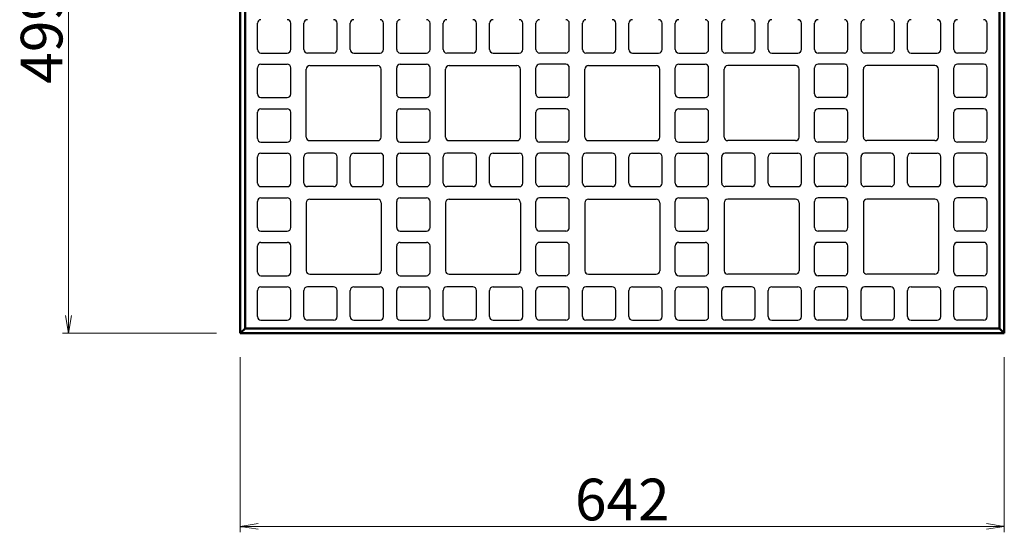
# Model space of a CAD drawing. Extents: x 416446 to 417287, y 10686 to 11280.
# Drawn here: x 416893 to 416976, y 10844 to 10887 of the extents above; entities that cross this region are included whole.
import ezdxf

# ---------------------------------------------------------------- set-up
doc = ezdxf.new("R2010")
doc.units = 0
doc.header["$LTSCALE"] = 50
doc.header["$MEASUREMENT"] = 0
doc.header["$PDMODE"] = 34
doc.header["$PDSIZE"] = 250
doc.layers.get('0').update_dxf_attribs({"color": 9, "linetype": 'CONTINUOUS'})
doc.layers.get('DEFPOINTS').update_dxf_attribs({"color": 8, "linetype": 'CONTINUOUS'})
for name, color, linetype, lineweight in [('D-STR-DIM（寸法）', 7, 'CONTINUOUS', 25), ('D-STR-STR1（構造物）', 6, 'CONTINUOUS', 25), ('D-STR（構造物外形線）', 1, 'CONTINUOUS', 50)]:
    doc.layers.add(name, color=color, linetype=linetype, lineweight=lineweight)
doc.styles.add('ＭＳ ゴシック', font='MS Gothic.ttf')
doc.dimstyles.new('1 10', dxfattribs={"dimtxt": 3.5, "dimasz": 0.2, "dimexe": 0.5, "dimexo": 2, "dimgap": 0.05, "dimtad": 3, "dimdec": 0, "dimlfac": 10, "dimrnd": 0.1, "dimzin": 1, "dimdsep": 46, "dimtxsty": 'ＭＳ ゴシック', "dimblk": 'open_arrow', "dimcen": 0.025, "dimclrd": 7, "dimclre": 7, "dimclrt": 7, "dimadec": 0, "dimazin": 0, "dimtfac": 1, "dimtdec": 0, "dimtmove": 2, "dimatfit": 3, "dimldrblk": 'open_arrow', "dimfxl": 0, "dimlwd": 18, "dimlwe": 18, "dimarcsym": 0})

# ---------------------------------------------------------------- blocks, each defined once
blk = doc.blocks.new('open_arrow')
at = {"color": 0, "linetype": 'Continuous', "lineweight": -2}
blk.add_lwpolyline([(-7.5, 1.25), (0, 0), (-7.5, -1.25)], dxfattribs=at)
blk.add_lwpolyline([(0, 0), (-1, 0)])
blk = doc.blocks.new('*D42')
at = {"layer": 'D-STR-DIM（寸法）', "color": 7, "linetype": 'Continuous', "lineweight": 18, "ltscale": 10}
for p, q in [((416909.426, 10910.499), (416896.492, 10910.499)), ((416896.992, 10860.835), (416896.992, 10910.299)), ((416909.426, 10860.635), (416896.492, 10860.635))]:
    blk.add_line(p, q, dxfattribs=at)
at = {"layer": 'DEFPOINTS', "color": 0, "linetype": 'Continuous', "ltscale": 10}
for p in [(416896.992, 10910.499), (416911.426, 10910.499), (416911.426, 10860.635)]:
    blk.add_point(p, dxfattribs=at)
at = {"layer": 'D-STR-DIM（寸法）', "color": 7, "linetype": 'Continuous', "lineweight": 18, "ltscale": 10, "xscale": 0.2, "yscale": 0.2, "zscale": 0.2}
for p, rotation in [((416896.992, 10910.499), 90), ((416896.992, 10860.635), 270)]:
    blk.add_blockref('open_arrow', p, dxfattribs=dict(at, rotation=rotation))
at = {"layer": 'D-STR-DIM（寸法）', "color": 7, "linetype": 'Continuous', "ltscale": 10, "insert": (416895.192, 10885.567), "char_height": 3.5, "attachment_point": 5, "rotation": 90, "style": 'ＭＳ ゴシック'}
blk.add_mtext('499', dxfattribs=at)
blk = doc.blocks.new('*D43')
at = {"layer": 'D-STR-DIM（寸法）', "color": 7, "linetype": 'Continuous', "lineweight": 18, "ltscale": 10}
for p, q in [((416911.426, 10858.635), (416911.426, 10843.915)), ((416975.601, 10858.635), (416975.601, 10843.915)), ((416911.626, 10844.415), (416975.401, 10844.415))]:
    blk.add_line(p, q, dxfattribs=at)
at = {"layer": 'DEFPOINTS', "color": 0, "linetype": 'Continuous', "ltscale": 10}
for p in [(416911.426, 10860.635), (416975.601, 10860.635), (416975.601, 10844.415)]:
    blk.add_point(p, dxfattribs=at)
at = {"layer": 'D-STR-DIM（寸法）', "color": 7, "linetype": 'Continuous', "lineweight": 18, "ltscale": 10, "xscale": 0.2, "yscale": 0.2, "zscale": 0.2, "rotation": 180}
blk.add_blockref('open_arrow', (416911.426, 10844.415), dxfattribs=at)
at = {"layer": 'D-STR-DIM（寸法）', "color": 7, "linetype": 'Continuous', "lineweight": 18, "ltscale": 10, "xscale": 0.2, "yscale": 0.2, "zscale": 0.2}
blk.add_blockref('open_arrow', (416975.601, 10844.415), dxfattribs=at)
at = {"layer": 'D-STR-DIM（寸法）', "color": 7, "linetype": 'Continuous', "ltscale": 10, "insert": (416943.514, 10846.215), "char_height": 3.5, "attachment_point": 5, "style": 'ＭＳ ゴシック'}
blk.add_mtext('642', dxfattribs=at)

msp = doc.modelspace()

# ---------------------------------------------------------------- linework, layer by layer
at = {"layer": 'D-STR-STR1（構造物）', "color": 7, "linetype": 'Continuous'}
for p, q in [((416912.864, 10884.467), (416912.864, 10886.667)), ((416915.664, 10884.467), (416915.664, 10886.667)), ((416916.764, 10884.467), (416916.764, 10886.667)), ((416919.564, 10884.467), (416919.564, 10886.667)), ((416920.664, 10884.467), (416920.664, 10886.667)), ((416923.464, 10884.467), (416923.464, 10886.667)), ((416924.564, 10884.467), (416924.564, 10886.667)), ((416927.364, 10884.467), (416927.364, 10886.667)), ((416928.464, 10884.467), (416928.464, 10886.667)), ((416931.264, 10884.467), (416931.264, 10886.667)), ((416932.364, 10884.467), (416932.364, 10886.667)), ((416935.164, 10884.467), (416935.164, 10886.667)), ((416936.264, 10884.467), (416936.264, 10886.667)), ((416939.064, 10884.467), (416939.064, 10886.667)), ((416940.164, 10884.467), (416940.164, 10886.667)), ((416942.964, 10884.467), (416942.964, 10886.667)), ((416944.064, 10884.467), (416944.064, 10886.667)), ((416946.864, 10884.467), (416946.864, 10886.667)), ((416947.964, 10884.467), (416947.964, 10886.667)), ((416950.764, 10884.467), (416950.764, 10886.667)), ((416951.864, 10884.467), (416951.864, 10886.667)), ((416954.664, 10884.467), (416954.664, 10886.667)), ((416955.764, 10884.467), (416955.764, 10886.667)), ((416958.564, 10884.467), (416958.564, 10886.667)), ((416959.664, 10884.467), (416959.664, 10886.667)), ((416962.464, 10884.467), (416962.464, 10886.667)), ((416963.564, 10884.467), (416963.564, 10886.667)), ((416966.364, 10884.467), (416966.364, 10886.667)), ((416967.464, 10884.467), (416967.464, 10886.667)), ((416970.264, 10884.467), (416970.264, 10886.667)), ((416971.364, 10884.467), (416971.364, 10886.667)), ((416974.164, 10884.467), (416974.164, 10886.667)), ((416913.164, 10884.167), (416915.364, 10884.167)), ((416919.264, 10884.167), (416917.064, 10884.167)), ((416920.964, 10884.167), (416923.164, 10884.167)), ((416924.864, 10884.167), (416927.064, 10884.167)), ((416930.964, 10884.167), (416928.764, 10884.167)), ((416932.664, 10884.167), (416934.864, 10884.167)), ((416938.764, 10884.167), (416936.564, 10884.167)), ((416942.664, 10884.167), (416940.464, 10884.167)), ((416944.364, 10884.167), (416946.564, 10884.167)), ((416948.264, 10884.167), (416950.464, 10884.167)), ((416954.364, 10884.167), (416952.164, 10884.167)), ((416956.064, 10884.167), (416958.264, 10884.167)), ((416962.164, 10884.167), (416959.964, 10884.167)), ((416966.064, 10884.167), (416963.864, 10884.167)), ((416967.764, 10884.167), (416969.964, 10884.167)), ((416973.864, 10884.167), (416971.664, 10884.167)), ((416912.864, 10880.727), (416912.864, 10882.927)), ((416913.164, 10883.227), (416915.364, 10883.227)), ((416915.664, 10880.727), (416915.664, 10882.927)), ((416916.964, 10877.107), (416916.964, 10882.807)), ((416917.264, 10883.107), (416922.964, 10883.107)), ((416923.264, 10877.107), (416923.264, 10882.807)), ((416924.564, 10880.727), (416924.564, 10882.927)), ((416924.864, 10883.227), (416927.064, 10883.227)), ((416927.364, 10880.727), (416927.364, 10882.927)), ((416928.664, 10877.107), (416928.664, 10882.807)), ((416928.964, 10883.107), (416934.664, 10883.107)), ((416934.964, 10877.107), (416934.964, 10882.807)), ((416936.264, 10880.727), (416936.264, 10882.927)), ((416938.764, 10883.227), (416936.564, 10883.227)), ((416939.064, 10880.727), (416939.064, 10882.927)), ((416940.364, 10877.107), (416940.364, 10882.807)), ((416940.664, 10883.107), (416946.364, 10883.107)), ((416946.664, 10877.107), (416946.664, 10882.807)), ((416947.964, 10880.727), (416947.964, 10882.927)), ((416948.264, 10883.227), (416950.464, 10883.227)), ((416950.764, 10880.727), (416950.764, 10882.927)), ((416952.064, 10877.107), (416952.064, 10882.807)), ((416958.064, 10883.107), (416952.364, 10883.107)), ((416958.364, 10877.107), (416958.364, 10882.807)), ((416959.664, 10880.727), (416959.664, 10882.927)), ((416962.164, 10883.227), (416959.964, 10883.227)), ((416962.464, 10880.727), (416962.464, 10882.927)), ((416963.764, 10877.107), (416963.764, 10882.807)), ((416969.764, 10883.107), (416964.064, 10883.107)), ((416970.064, 10877.107), (416970.064, 10882.807)), ((416971.364, 10880.727), (416971.364, 10882.927)), ((416973.864, 10883.227), (416971.664, 10883.227)), ((416974.164, 10880.727), (416974.164, 10882.927)), ((416913.164, 10880.427), (416915.364, 10880.427)), ((416924.864, 10880.427), (416927.064, 10880.427)), ((416938.764, 10880.427), (416936.564, 10880.427)), ((416948.264, 10880.427), (416950.464, 10880.427)), ((416962.164, 10880.427), (416959.964, 10880.427)), ((416973.864, 10880.427), (416971.664, 10880.427)), ((416913.164, 10879.487), (416915.364, 10879.487)), ((416924.864, 10879.487), (416927.064, 10879.487)), ((416938.764, 10879.487), (416936.564, 10879.487)), ((416948.264, 10879.487), (416950.464, 10879.487)), ((416962.164, 10879.487), (416959.964, 10879.487)), ((416973.864, 10879.487), (416971.664, 10879.487)), ((416912.864, 10876.987), (416912.864, 10879.187)), ((416915.664, 10876.987), (416915.664, 10879.187)), ((416924.564, 10876.987), (416924.564, 10879.187)), ((416927.364, 10876.987), (416927.364, 10879.187)), ((416936.264, 10876.987), (416936.264, 10879.187)), ((416939.064, 10876.987), (416939.064, 10879.187)), ((416947.964, 10876.987), (416947.964, 10879.187)), ((416950.764, 10876.987), (416950.764, 10879.187)), ((416959.664, 10876.987), (416959.664, 10879.187)), ((416962.464, 10876.987), (416962.464, 10879.187)), ((416971.364, 10876.987), (416971.364, 10879.187)), ((416974.164, 10876.987), (416974.164, 10879.187)), ((416917.264, 10876.807), (416922.964, 10876.807)), ((416928.964, 10876.807), (416934.664, 10876.807)), ((416940.664, 10876.807), (416946.364, 10876.807)), ((416958.064, 10876.807), (416952.364, 10876.807)), ((416969.764, 10876.807), (416964.064, 10876.807)), ((416913.164, 10876.687), (416915.364, 10876.687)), ((416924.864, 10876.687), (416927.064, 10876.687)), ((416938.764, 10876.687), (416936.564, 10876.687)), ((416948.264, 10876.687), (416950.464, 10876.687)), ((416962.164, 10876.687), (416959.964, 10876.687)), ((416973.864, 10876.687), (416971.664, 10876.687)), ((416912.864, 10873.247), (416912.864, 10875.447)), ((416913.164, 10875.747), (416915.364, 10875.747)), ((416915.664, 10873.247), (416915.664, 10875.447)), ((416916.764, 10873.247), (416916.764, 10875.447)), ((416919.264, 10875.747), (416917.064, 10875.747)), ((416919.564, 10873.247), (416919.564, 10875.447)), ((416920.664, 10873.247), (416920.664, 10875.447)), ((416920.964, 10875.747), (416923.164, 10875.747)), ((416923.464, 10873.247), (416923.464, 10875.447)), ((416924.564, 10873.247), (416924.564, 10875.447)), ((416924.864, 10875.747), (416927.064, 10875.747)), ((416927.364, 10873.247), (416927.364, 10875.447)), ((416928.464, 10873.247), (416928.464, 10875.447)), ((416930.964, 10875.747), (416928.764, 10875.747)), ((416931.264, 10873.247), (416931.264, 10875.447)), ((416932.364, 10873.247), (416932.364, 10875.447)), ((416932.664, 10875.747), (416934.864, 10875.747)), ((416935.164, 10873.247), (416935.164, 10875.447)), ((416936.264, 10873.247), (416936.264, 10875.447)), ((416938.764, 10875.747), (416936.564, 10875.747)), ((416939.064, 10873.247), (416939.064, 10875.447)), ((416940.164, 10873.247), (416940.164, 10875.447)), ((416942.664, 10875.747), (416940.464, 10875.747)), ((416942.964, 10873.247), (416942.964, 10875.447)), ((416944.064, 10873.247), (416944.064, 10875.447)), ((416944.364, 10875.747), (416946.564, 10875.747)), ((416946.864, 10873.247), (416946.864, 10875.447)), ((416947.964, 10873.247), (416947.964, 10875.447)), ((416948.264, 10875.747), (416950.464, 10875.747)), ((416950.764, 10873.247), (416950.764, 10875.447)), ((416951.864, 10873.247), (416951.864, 10875.447)), ((416954.364, 10875.747), (416952.164, 10875.747)), ((416954.664, 10873.247), (416954.664, 10875.447)), ((416955.764, 10873.247), (416955.764, 10875.447)), ((416956.064, 10875.747), (416958.264, 10875.747)), ((416958.564, 10873.247), (416958.564, 10875.447)), ((416959.664, 10873.247), (416959.664, 10875.447)), ((416962.164, 10875.747), (416959.964, 10875.747)), ((416962.464, 10873.247), (416962.464, 10875.447)), ((416963.564, 10873.247), (416963.564, 10875.447)), ((416966.064, 10875.747), (416963.864, 10875.747)), ((416966.364, 10873.247), (416966.364, 10875.447)), ((416967.464, 10873.247), (416967.464, 10875.447)), ((416967.764, 10875.747), (416969.964, 10875.747)), ((416970.264, 10873.247), (416970.264, 10875.447)), ((416971.364, 10873.247), (416971.364, 10875.447)), ((416973.864, 10875.747), (416971.664, 10875.747)), ((416974.164, 10873.247), (416974.164, 10875.447)), ((416913.164, 10872.947), (416915.364, 10872.947)), ((416919.264, 10872.947), (416917.064, 10872.947)), ((416920.964, 10872.947), (416923.164, 10872.947)), ((416924.864, 10872.947), (416927.064, 10872.947)), ((416930.964, 10872.947), (416928.764, 10872.947)), ((416932.664, 10872.947), (416934.864, 10872.947)), ((416938.764, 10872.947), (416936.564, 10872.947)), ((416942.664, 10872.947), (416940.464, 10872.947)), ((416944.364, 10872.947), (416946.564, 10872.947)), ((416948.264, 10872.947), (416950.464, 10872.947)), ((416954.364, 10872.947), (416952.164, 10872.947)), ((416956.064, 10872.947), (416958.264, 10872.947)), ((416962.164, 10872.947), (416959.964, 10872.947)), ((416966.064, 10872.947), (416963.864, 10872.947)), ((416967.764, 10872.947), (416969.964, 10872.947)), ((416973.864, 10872.947), (416971.664, 10872.947)), ((416913.164, 10872.007), (416915.364, 10872.007)), ((416917.264, 10871.887), (416922.964, 10871.887)), ((416924.864, 10872.007), (416927.064, 10872.007)), ((416928.964, 10871.887), (416934.664, 10871.887)), ((416938.764, 10872.007), (416936.564, 10872.007)), ((416940.664, 10871.887), (416946.364, 10871.887)), ((416948.264, 10872.007), (416950.464, 10872.007)), ((416958.064, 10871.887), (416952.364, 10871.887)), ((416962.164, 10872.007), (416959.964, 10872.007)), ((416969.764, 10871.887), (416964.064, 10871.887)), ((416973.864, 10872.007), (416971.664, 10872.007)), ((416912.864, 10869.507), (416912.864, 10871.707)), ((416915.664, 10869.507), (416915.664, 10871.707)), ((416916.964, 10871.587), (416916.964, 10865.887)), ((416923.264, 10871.587), (416923.264, 10865.887)), ((416924.564, 10869.507), (416924.564, 10871.707)), ((416927.364, 10869.507), (416927.364, 10871.707)), ((416928.664, 10871.587), (416928.664, 10865.887)), ((416934.964, 10871.587), (416934.964, 10865.887)), ((416936.264, 10869.507), (416936.264, 10871.707)), ((416939.064, 10869.507), (416939.064, 10871.707)), ((416940.364, 10871.587), (416940.364, 10865.887)), ((416946.664, 10871.587), (416946.664, 10865.887)), ((416947.964, 10869.507), (416947.964, 10871.707)), ((416950.764, 10869.507), (416950.764, 10871.707)), ((416952.064, 10871.587), (416952.064, 10865.887)), ((416958.364, 10871.587), (416958.364, 10865.887)), ((416959.664, 10869.507), (416959.664, 10871.707)), ((416962.464, 10869.507), (416962.464, 10871.707)), ((416963.764, 10871.587), (416963.764, 10865.887)), ((416970.064, 10871.587), (416970.064, 10865.887)), ((416971.364, 10869.507), (416971.364, 10871.707)), ((416974.164, 10869.507), (416974.164, 10871.707)), ((416913.164, 10869.207), (416915.364, 10869.207)), ((416924.864, 10869.207), (416927.064, 10869.207)), ((416938.764, 10869.207), (416936.564, 10869.207)), ((416948.264, 10869.207), (416950.464, 10869.207)), ((416962.164, 10869.207), (416959.964, 10869.207)), ((416973.864, 10869.207), (416971.664, 10869.207)), ((416912.864, 10865.767), (416912.864, 10867.967)), ((416913.164, 10868.267), (416915.364, 10868.267)), ((416915.664, 10865.767), (416915.664, 10867.967)), ((416924.564, 10865.767), (416924.564, 10867.967)), ((416924.864, 10868.267), (416927.064, 10868.267)), ((416927.364, 10865.767), (416927.364, 10867.967)), ((416936.264, 10865.767), (416936.264, 10867.967)), ((416938.764, 10868.267), (416936.564, 10868.267)), ((416939.064, 10865.767), (416939.064, 10867.967)), ((416947.964, 10865.767), (416947.964, 10867.967)), ((416948.264, 10868.267), (416950.464, 10868.267)), ((416950.764, 10865.767), (416950.764, 10867.967)), ((416959.664, 10865.767), (416959.664, 10867.967)), ((416962.164, 10868.267), (416959.964, 10868.267)), ((416962.464, 10865.767), (416962.464, 10867.967)), ((416971.364, 10865.767), (416971.364, 10867.967)), ((416973.864, 10868.267), (416971.664, 10868.267)), ((416974.164, 10865.767), (416974.164, 10867.967)), ((416913.164, 10865.467), (416915.364, 10865.467)), ((416917.264, 10865.587), (416922.964, 10865.587)), ((416924.864, 10865.467), (416927.064, 10865.467)), ((416928.964, 10865.587), (416934.664, 10865.587)), ((416938.764, 10865.467), (416936.564, 10865.467)), ((416940.664, 10865.587), (416946.364, 10865.587)), ((416948.264, 10865.467), (416950.464, 10865.467)), ((416958.064, 10865.587), (416952.364, 10865.587)), ((416962.164, 10865.467), (416959.964, 10865.467)), ((416969.764, 10865.587), (416964.064, 10865.587)), ((416973.864, 10865.467), (416971.664, 10865.467)), ((416913.164, 10864.527), (416915.364, 10864.527)), ((416919.264, 10864.527), (416917.064, 10864.527)), ((416920.964, 10864.527), (416923.164, 10864.527)), ((416924.864, 10864.527), (416927.064, 10864.527)), ((416930.964, 10864.527), (416928.764, 10864.527)), ((416932.664, 10864.527), (416934.864, 10864.527)), ((416938.764, 10864.527), (416936.564, 10864.527)), ((416942.664, 10864.527), (416940.464, 10864.527)), ((416944.364, 10864.527), (416946.564, 10864.527)), ((416948.264, 10864.527), (416950.464, 10864.527)), ((416954.364, 10864.527), (416952.164, 10864.527)), ((416956.064, 10864.527), (416958.264, 10864.527)), ((416962.164, 10864.527), (416959.964, 10864.527)), ((416966.064, 10864.527), (416963.864, 10864.527)), ((416967.764, 10864.527), (416969.964, 10864.527)), ((416973.864, 10864.527), (416971.664, 10864.527)), ((416912.864, 10862.027), (416912.864, 10864.227)), ((416915.664, 10862.027), (416915.664, 10864.227)), ((416916.764, 10862.027), (416916.764, 10864.227)), ((416919.564, 10862.027), (416919.564, 10864.227)), ((416920.664, 10862.027), (416920.664, 10864.227)), ((416923.464, 10862.027), (416923.464, 10864.227)), ((416924.564, 10862.027), (416924.564, 10864.227)), ((416927.364, 10862.027), (416927.364, 10864.227)), ((416928.464, 10862.027), (416928.464, 10864.227)), ((416931.264, 10862.027), (416931.264, 10864.227)), ((416932.364, 10862.027), (416932.364, 10864.227)), ((416935.164, 10862.027), (416935.164, 10864.227)), ((416936.264, 10862.027), (416936.264, 10864.227)), ((416939.064, 10862.027), (416939.064, 10864.227)), ((416940.164, 10862.027), (416940.164, 10864.227)), ((416942.964, 10862.027), (416942.964, 10864.227)), ((416944.064, 10862.027), (416944.064, 10864.227)), ((416946.864, 10862.027), (416946.864, 10864.227)), ((416947.964, 10862.027), (416947.964, 10864.227)), ((416950.764, 10862.027), (416950.764, 10864.227)), ((416951.864, 10862.027), (416951.864, 10864.227)), ((416954.664, 10862.027), (416954.664, 10864.227)), ((416955.764, 10862.027), (416955.764, 10864.227)), ((416958.564, 10862.027), (416958.564, 10864.227)), ((416959.664, 10862.027), (416959.664, 10864.227)), ((416962.464, 10862.027), (416962.464, 10864.227)), ((416963.564, 10862.027), (416963.564, 10864.227)), ((416966.364, 10862.027), (416966.364, 10864.227)), ((416967.464, 10862.027), (416967.464, 10864.227)), ((416970.264, 10862.027), (416970.264, 10864.227)), ((416971.364, 10862.027), (416971.364, 10864.227)), ((416974.164, 10862.027), (416974.164, 10864.227)), ((416913.164, 10861.727), (416915.364, 10861.727)), ((416919.264, 10861.727), (416917.064, 10861.727)), ((416920.964, 10861.727), (416923.164, 10861.727)), ((416924.864, 10861.727), (416927.064, 10861.727)), ((416930.964, 10861.727), (416928.764, 10861.727)), ((416932.664, 10861.727), (416934.864, 10861.727)), ((416938.764, 10861.727), (416936.564, 10861.727)), ((416942.664, 10861.727), (416940.464, 10861.727)), ((416944.364, 10861.727), (416946.564, 10861.727)), ((416948.264, 10861.727), (416950.464, 10861.727)), ((416954.364, 10861.727), (416952.164, 10861.727)), ((416956.064, 10861.727), (416958.264, 10861.727)), ((416962.164, 10861.727), (416959.964, 10861.727)), ((416966.064, 10861.727), (416963.864, 10861.727)), ((416967.764, 10861.727), (416969.964, 10861.727)), ((416973.864, 10861.727), (416971.664, 10861.727))]:
    msp.add_line(p, q, dxfattribs=at)
for centre, start, end in [((416913.164, 10886.667), 90, 180), ((416915.364, 10886.667), 0.00001, 90), ((416917.064, 10886.667), 90, 180), ((416919.264, 10886.667), 359.99999, 90), ((416920.964, 10886.667), 90, 180), ((416923.164, 10886.667), 0.00001, 90), ((416924.864, 10886.667), 90, 180), ((416927.064, 10886.667), 0.00001, 90), ((416928.764, 10886.667), 90, 180), ((416930.964, 10886.667), 359.99999, 90), ((416932.664, 10886.667), 90, 180), ((416934.864, 10886.667), 0.00001, 90), ((416936.564, 10886.667), 90, 179.99999), ((416938.764, 10886.667), 360, 90), ((416940.464, 10886.667), 90, 179.99999), ((416942.664, 10886.667), 360, 90), ((416944.364, 10886.667), 90, 180), ((416946.564, 10886.667), 0.00001, 90), ((416948.264, 10886.667), 90, 180), ((416950.464, 10886.667), 0.00001, 90), ((416952.164, 10886.667), 90, 179.99999), ((416954.364, 10886.667), 360, 90), ((416956.064, 10886.667), 90, 180.00001), ((416958.264, 10886.667), 360, 90), ((416959.964, 10886.667), 90, 179.99999), ((416962.164, 10886.667), 360, 90), ((416963.864, 10886.667), 90, 179.99999), ((416966.064, 10886.667), 360, 90), ((416967.764, 10886.667), 90, 180.00001), ((416969.964, 10886.667), 360, 90), ((416971.664, 10886.667), 90, 179.99999), ((416973.864, 10886.667), 360, 90), ((416913.164, 10884.467), 180, 270), ((416915.364, 10884.467), 270, 0), ((416917.064, 10884.467), 180, 270), ((416919.264, 10884.467), 270, 0), ((416920.964, 10884.467), 180, 270), ((416923.164, 10884.467), 270, 0), ((416924.864, 10884.467), 180, 270), ((416927.064, 10884.467), 270, 0), ((416928.764, 10884.467), 180, 270), ((416930.964, 10884.467), 270, 0), ((416932.664, 10884.467), 180, 270), ((416934.864, 10884.467), 270, 0), ((416936.564, 10884.467), 180, 270), ((416938.764, 10884.467), 270, 0), ((416940.464, 10884.467), 180, 270), ((416942.664, 10884.467), 270, 0), ((416944.364, 10884.467), 180, 270), ((416946.564, 10884.467), 270, 0), ((416948.264, 10884.467), 180, 270), ((416950.464, 10884.467), 270, 0), ((416952.164, 10884.467), 180, 270), ((416954.364, 10884.467), 270, 0), ((416956.064, 10884.467), 180, 270), ((416958.264, 10884.467), 270, 0), ((416959.964, 10884.467), 180, 270), ((416962.164, 10884.467), 270, 0), ((416963.864, 10884.467), 180, 270), ((416966.064, 10884.467), 270, 0), ((416967.764, 10884.467), 180, 270), ((416969.964, 10884.467), 270, 0), ((416971.664, 10884.467), 180, 270), ((416973.864, 10884.467), 270, 0), ((416913.164, 10882.927), 90, 180), ((416915.364, 10882.927), 359.99999, 90), ((416917.264, 10882.807), 90, 180.00001), ((416922.964, 10882.807), 360, 90), ((416924.864, 10882.927), 90, 180), ((416927.064, 10882.927), 359.99999, 90), ((416928.964, 10882.807), 90, 180.00001), ((416934.664, 10882.807), 360, 90), ((416936.564, 10882.927), 90, 180.00001), ((416938.764, 10882.927), 360, 90), ((416940.664, 10882.807), 90, 180.00001), ((416946.364, 10882.807), 360, 90), ((416948.264, 10882.927), 90, 180), ((416950.464, 10882.927), 359.99999, 90), ((416952.364, 10882.807), 90, 180), ((416958.064, 10882.807), 359.99999, 90), ((416959.964, 10882.927), 90, 180.00001), ((416962.164, 10882.927), 360, 90), ((416964.064, 10882.807), 90, 180), ((416969.764, 10882.807), 359.99999, 90), ((416971.664, 10882.927), 90, 180.00001), ((416973.864, 10882.927), 360, 90), ((416913.164, 10880.727), 180, 270), ((416915.364, 10880.727), 270, 0), ((416924.864, 10880.727), 180, 270), ((416927.064, 10880.727), 270, 0), ((416936.564, 10880.727), 180, 270), ((416938.764, 10880.727), 270, 0), ((416948.264, 10880.727), 180, 270), ((416950.464, 10880.727), 270, 0), ((416959.964, 10880.727), 180, 270), ((416962.164, 10880.727), 270, 0), ((416971.664, 10880.727), 180, 270), ((416973.864, 10880.727), 270, 0), ((416913.164, 10879.187), 90, 180), ((416915.364, 10879.187), 359.99999, 90), ((416924.864, 10879.187), 90, 180), ((416927.064, 10879.187), 359.99999, 90), ((416936.564, 10879.187), 90, 180.00001), ((416938.764, 10879.187), 360, 90), ((416948.264, 10879.187), 90, 180), ((416950.464, 10879.187), 359.99999, 90), ((416959.964, 10879.187), 90, 180.00001), ((416962.164, 10879.187), 360, 90), ((416971.664, 10879.187), 90, 180.00001), ((416973.864, 10879.187), 360, 90), ((416913.164, 10876.987), 180, 270), ((416915.364, 10876.987), 270, 0), ((416917.264, 10877.107), 180, 270), ((416922.964, 10877.107), 270, 0), ((416924.864, 10876.987), 180, 270), ((416927.064, 10876.987), 270, 0), ((416928.964, 10877.107), 180, 270), ((416934.664, 10877.107), 270, 0), ((416936.564, 10876.987), 180, 270), ((416938.764, 10876.987), 270, 0), ((416940.664, 10877.107), 180, 270), ((416946.364, 10877.107), 270, 0), ((416948.264, 10876.987), 180, 270), ((416950.464, 10876.987), 270, 0), ((416952.364, 10877.107), 180, 270), ((416958.064, 10877.107), 270, 0), ((416959.964, 10876.987), 180, 270), ((416962.164, 10876.987), 270, 0), ((416964.064, 10877.107), 180, 270), ((416969.764, 10877.107), 270, 0), ((416971.664, 10876.987), 180, 270), ((416973.864, 10876.987), 270, 0), ((416913.164, 10875.447), 90, 180), ((416915.364, 10875.447), 359.99999, 90), ((416917.064, 10875.447), 90, 180), ((416919.264, 10875.447), 359.99999, 90), ((416920.964, 10875.447), 90, 180), ((416923.164, 10875.447), 359.99999, 90), ((416924.864, 10875.447), 90, 180), ((416927.064, 10875.447), 359.99999, 90), ((416928.764, 10875.447), 90, 180), ((416930.964, 10875.447), 359.99999, 90), ((416932.664, 10875.447), 90, 180), ((416934.864, 10875.447), 359.99999, 90), ((416936.564, 10875.447), 90, 180.00001), ((416938.764, 10875.447), 360, 90), ((416940.464, 10875.447), 90, 180.00001), ((416942.664, 10875.447), 360, 90), ((416944.364, 10875.447), 90, 180), ((416946.564, 10875.447), 359.99999, 90), ((416948.264, 10875.447), 90, 180), ((416950.464, 10875.447), 359.99999, 90), ((416952.164, 10875.447), 90, 180.00001), ((416954.364, 10875.447), 360, 90), ((416956.064, 10875.447), 90, 180.00001), ((416958.264, 10875.447), 360, 90), ((416959.964, 10875.447), 90, 180.00001), ((416962.164, 10875.447), 360, 90), ((416963.864, 10875.447), 90, 180.00001), ((416966.064, 10875.447), 360, 90), ((416967.764, 10875.447), 90, 180.00001), ((416969.964, 10875.447), 360, 90), ((416971.664, 10875.447), 90, 180.00001), ((416973.864, 10875.447), 360, 90), ((416913.164, 10873.247), 180, 270), ((416915.364, 10873.247), 270, 0), ((416917.064, 10873.247), 180, 270), ((416919.264, 10873.247), 270, 0), ((416920.964, 10873.247), 180, 270), ((416923.164, 10873.247), 270, 0), ((416924.864, 10873.247), 180, 270), ((416927.064, 10873.247), 270, 0), ((416928.764, 10873.247), 180, 270), ((416930.964, 10873.247), 270, 0), ((416932.664, 10873.247), 180, 270), ((416934.864, 10873.247), 270, 0), ((416936.564, 10873.247), 180, 270), ((416938.764, 10873.247), 270, 0), ((416940.464, 10873.247), 180, 270), ((416942.664, 10873.247), 270, 0), ((416944.364, 10873.247), 180, 270), ((416946.564, 10873.247), 270, 0), ((416948.264, 10873.247), 180, 270), ((416950.464, 10873.247), 270, 0), ((416952.164, 10873.247), 180, 270), ((416954.364, 10873.247), 270, 0), ((416956.064, 10873.247), 180, 270), ((416958.264, 10873.247), 270, 0), ((416959.964, 10873.247), 180, 270), ((416962.164, 10873.247), 270, 0), ((416963.864, 10873.247), 180, 270), ((416966.064, 10873.247), 270, 0), ((416967.764, 10873.247), 180, 270), ((416969.964, 10873.247), 270, 0), ((416971.664, 10873.247), 180, 270), ((416973.864, 10873.247), 270, 0), ((416913.164, 10871.707), 90, 180), ((416915.364, 10871.707), 359.99999, 90), ((416917.264, 10871.587), 90, 180.00001), ((416922.964, 10871.587), 360, 90), ((416924.864, 10871.707), 90, 180), ((416927.064, 10871.707), 359.99999, 90), ((416928.964, 10871.587), 90, 180.00001), ((416934.664, 10871.587), 360, 90), ((416936.564, 10871.707), 90, 180.00001), ((416938.764, 10871.707), 360, 90), ((416940.664, 10871.587), 90, 180.00001), ((416946.364, 10871.587), 360, 90), ((416948.264, 10871.707), 90, 180), ((416950.464, 10871.707), 359.99999, 90), ((416952.364, 10871.587), 90, 180), ((416958.064, 10871.587), 359.99999, 90), ((416959.964, 10871.707), 90, 180.00001), ((416962.164, 10871.707), 360, 90), ((416964.064, 10871.587), 90, 180), ((416969.764, 10871.587), 359.99999, 90), ((416971.664, 10871.707), 90, 180.00001), ((416973.864, 10871.707), 360, 90), ((416913.164, 10869.507), 180, 270), ((416915.364, 10869.507), 270, 0), ((416924.864, 10869.507), 180, 270), ((416927.064, 10869.507), 270, 0), ((416936.564, 10869.507), 180, 270), ((416938.764, 10869.507), 270, 0), ((416948.264, 10869.507), 180, 270), ((416950.464, 10869.507), 270, 0), ((416959.964, 10869.507), 180, 270), ((416962.164, 10869.507), 270, 0), ((416971.664, 10869.507), 180, 270), ((416973.864, 10869.507), 270, 0), ((416913.164, 10867.967), 90, 180), ((416915.364, 10867.967), 359.99999, 90), ((416924.864, 10867.967), 90, 180), ((416927.064, 10867.967), 359.99999, 90), ((416936.564, 10867.967), 90, 180.00001), ((416938.764, 10867.967), 360, 90), ((416948.264, 10867.967), 90, 180), ((416950.464, 10867.967), 359.99999, 90), ((416959.964, 10867.967), 90, 180.00001), ((416962.164, 10867.967), 360, 90), ((416971.664, 10867.967), 90, 180.00001), ((416973.864, 10867.967), 360, 90), ((416913.164, 10865.767), 180, 270), ((416915.364, 10865.767), 270, 0), ((416917.264, 10865.887), 180, 270), ((416922.964, 10865.887), 270, 0), ((416924.864, 10865.767), 180, 270), ((416927.064, 10865.767), 270, 0), ((416928.964, 10865.887), 180, 270), ((416934.664, 10865.887), 270, 0), ((416936.564, 10865.767), 180, 270), ((416938.764, 10865.767), 270, 0), ((416940.664, 10865.887), 180, 270), ((416946.364, 10865.887), 270, 0), ((416948.264, 10865.767), 180, 270), ((416950.464, 10865.767), 270, 0), ((416952.364, 10865.887), 180, 270), ((416958.064, 10865.887), 270, 0), ((416959.964, 10865.767), 180, 270), ((416962.164, 10865.767), 270, 0), ((416964.064, 10865.887), 180, 270), ((416969.764, 10865.887), 270, 0), ((416971.664, 10865.767), 180, 270), ((416973.864, 10865.767), 270, 0), ((416913.164, 10864.227), 90, 180), ((416915.364, 10864.227), 359.99999, 90), ((416917.064, 10864.227), 90, 180), ((416919.264, 10864.227), 359.99999, 90), ((416920.964, 10864.227), 90, 180), ((416923.164, 10864.227), 359.99999, 90), ((416924.864, 10864.227), 90, 180), ((416927.064, 10864.227), 359.99999, 90), ((416928.764, 10864.227), 90, 180), ((416930.964, 10864.227), 359.99999, 90), ((416932.664, 10864.227), 90, 180), ((416934.864, 10864.227), 359.99999, 90), ((416936.564, 10864.227), 90, 180.00001), ((416938.764, 10864.227), 360, 90), ((416940.464, 10864.227), 90, 180.00001), ((416942.664, 10864.227), 360, 90), ((416944.364, 10864.227), 90, 180), ((416946.564, 10864.227), 359.99999, 90), ((416948.264, 10864.227), 90, 180), ((416950.464, 10864.227), 359.99999, 90), ((416952.164, 10864.227), 90, 180.00001), ((416954.364, 10864.227), 360, 90), ((416956.064, 10864.227), 90, 180.00001), ((416958.264, 10864.227), 360, 90), ((416959.964, 10864.227), 90, 180.00001), ((416962.164, 10864.227), 360, 90), ((416963.864, 10864.227), 90, 180.00001), ((416966.064, 10864.227), 360, 90), ((416967.764, 10864.227), 90, 180.00001), ((416969.964, 10864.227), 360, 90), ((416971.664, 10864.227), 90, 180.00001), ((416973.864, 10864.227), 360, 90), ((416913.164, 10862.027), 180, 270), ((416915.364, 10862.027), 270, 0), ((416917.064, 10862.027), 180, 270), ((416919.264, 10862.027), 270, 0), ((416920.964, 10862.027), 180, 270), ((416923.164, 10862.027), 270, 0), ((416924.864, 10862.027), 180, 270), ((416927.064, 10862.027), 270, 0), ((416928.764, 10862.027), 180, 270), ((416930.964, 10862.027), 270, 0), ((416932.664, 10862.027), 180, 270), ((416934.864, 10862.027), 270, 0), ((416936.564, 10862.027), 180, 270), ((416938.764, 10862.027), 270, 0), ((416940.464, 10862.027), 180, 270), ((416942.664, 10862.027), 270, 0), ((416944.364, 10862.027), 180, 270), ((416946.564, 10862.027), 270, 0), ((416948.264, 10862.027), 180, 270), ((416950.464, 10862.027), 270, 0), ((416952.164, 10862.027), 180, 270), ((416954.364, 10862.027), 270, 0), ((416956.064, 10862.027), 180, 270), ((416958.264, 10862.027), 270, 0), ((416959.964, 10862.027), 180, 270), ((416962.164, 10862.027), 270, 0), ((416963.864, 10862.027), 180, 270), ((416966.064, 10862.027), 270, 0), ((416967.764, 10862.027), 180, 270), ((416969.964, 10862.027), 270, 0), ((416971.664, 10862.027), 180, 270), ((416973.864, 10862.027), 270, 0)]:
    msp.add_arc(centre, 0.3, start, end, dxfattribs=at)
at = {"layer": 'D-STR（構造物外形線）', "color": 1, "linetype": 'Continuous'}
for p, q in [((416911.426, 10910.499), (416911.426, 10860.635)), ((416911.826, 10861.035), (416911.826, 10910.099)), ((416975.201, 10910.099), (416975.201, 10861.035)), ((416975.601, 10910.499), (416975.601, 10860.635)), ((416911.826, 10861.035), (416911.426, 10860.635)), ((416911.826, 10861.035), (416975.201, 10861.035)), ((416975.201, 10861.035), (416975.601, 10860.635)), ((416911.426, 10860.635), (416975.601, 10860.635))]:
    msp.add_line(p, q, dxfattribs=at)

# ---------------------------------------------------------------- dimensions: what is measured, and where the dimension line sits
at = {"layer": 'D-STR-DIM（寸法）', "color": 7, "linetype": 'Continuous', "ltscale": 100}
dim = msp.add_linear_dim(base=(416896.992, 10910.499), p1=(416911.426, 10860.635), p2=(416911.426, 10910.499), angle=270, dimstyle='1 10', dxfattribs=at)
dim.commit()
dim.dimension.update_dxf_attribs({"geometry": '*D42', "text_midpoint": (416895.192, 10885.567)})
dim = msp.add_linear_dim(base=(416975.601, 10844.415), p1=(416911.426, 10860.635), p2=(416975.601, 10860.635), dimstyle='1 10', dxfattribs=at)
dim.commit()
dim.dimension.update_dxf_attribs({"geometry": '*D43', "text_midpoint": (416943.514, 10846.215)})

doc.saveas('drawing.dxf')
